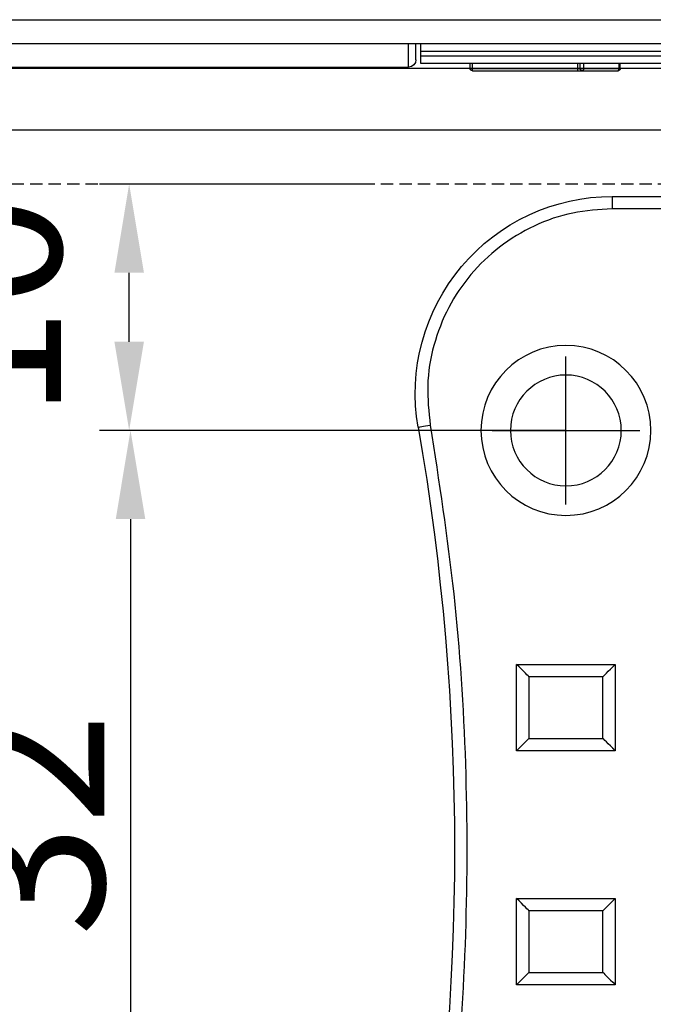
# Model space of a CAD drawing. Units: inches. Extents: x 1 to 421, y 2 to 639.
# Drawn here: x 317 to 330, y 65 to 85 of the extents above; entities that cross this region are included whole.
import ezdxf

# ---------------------------------------------------------------- set-up
doc = ezdxf.new("R2010")
doc.units = ezdxf.units.IN
doc.header["$MEASUREMENT"] = 0
doc.linetypes.add('VERDECKT', pattern=[0.375, 0.25, -0.125])
for name, color, linetype in [('06___PRT_ALL_SURFS', 7, 'Continuous'), ('BEMASSUNG___TEXT', 4, 'Continuous'), ('HOLZ___GLAS', 3, 'Continuous')]:
    doc.layers.add(name, color=color, linetype=linetype)
doc.styles.add('Annotative', font='arial.ttf')
doc.dimstyles.new('EINBAUPL腘E 1：2', dxfattribs={"dimtxt": 3, "dimasz": 1.8, "dimexe": 0.6, "dimexo": 0, "dimgap": 0.5, "dimtad": 1, "dimdec": 1, "dimlfac": 2, "dimdsep": 46, "dimtxsty": 'Annotative', "dimcen": 1.5, "dimclrd": 256, "dimclre": 256, "dimclrt": 256, "dimadec": 0, "dimazin": 0, "dimtfac": 0.5, "dimtdec": 1, "dimtmove": 2, "dimatfit": 3, "dimfxl": 0, "dimtolj": 1, "dimarcsym": 0})

# ---------------------------------------------------------------- blocks, each defined once
blk = doc.blocks.new('anzhaung')
at = {"color": 7, "linetype": 'Continuous', "lineweight": 25}
for p, q in [((1591.35, 1684.712), (1587.35, 1684.712)), ((1587.35, 1684.712), (1587.35, 1681.212)), ((1591.35, 1681.212), (1591.35, 1684.712)), ((1587.85, 1681.712), (1587.85, 1684.212)), ((1587.85, 1684.212), (1590.85, 1684.212)), ((1590.85, 1684.212), (1590.85, 1681.712)), ((1590.85, 1681.712), (1587.85, 1681.712)), ((1587.35, 1681.212), (1591.35, 1681.212)), ((1591.35, 1675.212), (1587.35, 1675.212)), ((1587.35, 1675.212), (1587.35, 1671.712)), ((1591.35, 1671.712), (1591.35, 1675.212)), ((1587.85, 1674.712), (1590.85, 1674.712)), ((1587.85, 1672.212), (1587.85, 1674.712)), ((1590.85, 1674.712), (1590.85, 1672.212)), ((1590.85, 1672.212), (1587.85, 1672.212)), ((1587.35, 1671.712), (1591.35, 1671.712)), ((1594.406, 1653.212), (1591.232, 1653.212)), ((1591.232, 1652.712), (1591.232, 1653.212)), ((1591.232, 1652.712), (1594.406, 1652.712))]:
    blk.add_line(p, q, dxfattribs=at)
at = {"color": 7, "linetype": 'Continuous', "lineweight": 25, "flags": 128}
for points in [[(1587.35, 1684.712), (1587.437, 1684.625), (1587.521, 1684.541), (1587.6, 1684.462), (1587.671, 1684.391), (1587.733, 1684.329), (1587.783, 1684.279), (1587.82, 1684.242), (1587.842, 1684.22), (1587.85, 1684.212)], [(1590.85, 1684.212), (1590.859, 1684.222), (1590.888, 1684.25), (1590.934, 1684.296), (1590.996, 1684.359), (1591.072, 1684.434), (1591.159, 1684.521), (1591.252, 1684.615), (1591.35, 1684.712)], [(1587.85, 1681.712), (1587.84, 1681.703), (1587.812, 1681.674), (1587.766, 1681.628), (1587.703, 1681.566), (1587.628, 1681.49), (1587.541, 1681.403), (1587.447, 1681.31), (1587.35, 1681.212)], [(1590.85, 1681.712), (1590.859, 1681.703), (1590.888, 1681.674), (1590.934, 1681.628), (1590.996, 1681.566), (1591.072, 1681.49), (1591.159, 1681.403), (1591.252, 1681.31), (1591.35, 1681.212)], [(1587.85, 1674.712), (1587.84, 1674.722), (1587.812, 1674.75), (1587.766, 1674.796), (1587.703, 1674.859), (1587.628, 1674.934), (1587.541, 1675.021), (1587.447, 1675.115), (1587.35, 1675.212)], [(1591.35, 1675.212), (1591.252, 1675.115), (1591.159, 1675.021), (1591.072, 1674.934), (1590.996, 1674.859), (1590.934, 1674.796), (1590.888, 1674.75), (1590.859, 1674.722), (1590.85, 1674.712)], [(1587.85, 1672.212), (1587.84, 1672.203), (1587.812, 1672.174), (1587.766, 1672.128), (1587.703, 1672.066), (1587.628, 1671.99), (1587.541, 1671.903), (1587.447, 1671.81), (1587.35, 1671.712)], [(1590.85, 1672.212), (1590.859, 1672.203), (1590.888, 1672.174), (1590.934, 1672.128), (1590.996, 1672.066), (1591.072, 1671.99), (1591.159, 1671.903), (1591.252, 1671.81), (1591.35, 1671.712)], [(1583.35, 1662.082), (1583.359, 1662.08), (1583.387, 1662.075), (1583.433, 1662.068), (1583.494, 1662.057), (1583.569, 1662.044), (1583.654, 1662.029), (1583.746, 1662.013), (1583.842, 1661.996)]]:
    blk.add_lwpolyline(points, dxfattribs=at)
at = {"color": 7, "linetype": 'Continuous', "lineweight": 25}
for radius in [3.45, 2.25]:
    blk.add_circle((1589.35, 1662.212), radius, dxfattribs=at)
for centre, radius, start, end in [((1484.827, 1679.205), 100, 350.1408, 9.8592), ((1591.232, 1660.712), 8, 170.1408, 270)]:
    blk.add_arc(centre, radius, start, end, dxfattribs=at)
for points, knots in [([(1583.842, 1661.996), (1584.192, 1664.277), (1584.892, 1668.834), (1585.343, 1675.746), (1585.343, 1682.663), (1584.892, 1689.575), (1584.192, 1694.133), (1583.842, 1696.413)], [0, 0, 0, 0, 0.200056, 0.399879, 0.600116, 0.799937, 1, 1, 1, 1]), ([(1591.232, 1653.212), (1590.694, 1653.246), (1589.604, 1653.314), (1588.041, 1653.862), (1586.63, 1654.714), (1585.448, 1655.847), (1584.534, 1657.205), (1583.936, 1658.741), (1583.664, 1660.376), (1583.783, 1661.46), (1583.842, 1661.996)], [0, 0, 0, 0, 0.123505, 0.2499998, 0.3764949, 0.5, 0.623505, 0.75, 0.876495, 1, 1, 1, 1])]:
    blk.add_open_spline(points, degree=3, knots=knots, dxfattribs=at)
blk = doc.blocks.new('qian10zuniqi')
at = {"color": 7, "linetype": 'Continuous'}
for p, q in [((2244.433, 993.27), (2250.533, 993.27)), ((2244.433, 993.27), (2244.433, 993.07)), ((2244.533, 993.37), (2250.433, 993.37)), ((2244.533, 993.37), (2244.533, 993.07)), ((2248.801, 993.37), (2248.801, 993.07)), ((2248.901, 993.27), (2248.901, 993.07)), ((2249.051, 993.27), (2249.051, 993.07)), ((2250.483, 993.27), (2250.483, 993.07)), ((2250.533, 993.27), (2250.533, 993.07)), ((2160.833, 993.217), (2241.933, 993.217)), ((2241.933, 993.217), (2241.933, 992.267)), ((2242.233, 992.917), (2242.233, 992.267)), ((2252.633, 993.07), (2242.433, 993.07)), ((2242.433, 993.07), (2242.433, 992.267)), ((2252.633, 992.77), (2242.433, 992.77)), ((2242.433, 992.567), (2252.633, 992.567))]:
    blk.add_line(p, q, dxfattribs=at)
for centre, radius, start, end in [((2244.533, 993.27), 0.1, 90, 180), ((2249.001, 993.27), 0.1, 90, 180), ((2250.433, 993.27), 0.1, 0, 90), ((2241.933, 992.917), 0.3, 360, 90)]:
    blk.add_arc(centre, radius, start, end, dxfattribs=at)
for points in [[(2249.001, 993.37), (2249.008, 993.37), (2249.019, 993.365), (2249.03, 993.353), (2249.04, 993.335), (2249.049, 993.307), (2249.051, 993.283), (2249.051, 993.27)], [(2250.433, 993.37), (2250.44, 993.37), (2250.451, 993.365), (2250.462, 993.353), (2250.472, 993.335), (2250.481, 993.307), (2250.483, 993.283), (2250.483, 993.27)]]:
    blk.add_open_spline(points, degree=3, knots=[0, 0, 0, 0, 0.171027, 0.276116, 0.39705, 0.680949, 1, 1, 1, 1], dxfattribs=at)
at = {"layer": '06___PRT_ALL_SURFS', "color": 7, "linetype": 'Continuous'}
for p, q in [((2334.323, 992.267), (2146.323, 992.267)), ((2146.823, 991.293), (2333.823, 991.293))]:
    blk.add_line(p, q, dxfattribs=at)
blk = doc.blocks.new('*D132')
at = {"layer": 'BEMASSUNG___TEXT', "lineweight": -2, "transparency": 16777216}
for p, q in [((324.621, 81.863), (319.067, 81.863)), ((319.667, 78.663), (319.667, 80.063)), ((328.535, 76.863), (319.067, 76.863))]:
    blk.add_line(p, q, dxfattribs=at)
at = {"layer": 'BEMASSUNG___TEXT', "transparency": 16777216}
for points in [[(319.367, 80.063), (319.967, 80.063), (319.667, 81.863)], [(319.367, 78.663), (319.967, 78.663), (319.667, 76.863)]]:
    blk.add_solid(points, dxfattribs=at)
at = {"layer": 'DEFPOINTS', "color": 0, "transparency": 16777216}
for p in [(319.667, 81.863), (324.621, 81.863), (328.535, 76.863)]:
    blk.add_point(p, dxfattribs=at)
at = {"layer": 'BEMASSUNG___TEXT', "transparency": 16777216, "insert": (316.786, 79.363), "char_height": 3, "attachment_point": 5, "rotation": 90, "style": 'Annotative'}
blk.add_mtext('\\A1;10', dxfattribs=at)
blk = doc.blocks.new('*D133')
at = {"layer": 'BEMASSUNG___TEXT', "lineweight": -2, "transparency": 16777216}
for p, q in [((328.535, 76.863), (319.094, 76.863)), ((319.694, 75.063), (319.694, 62.663)), ((328.535, 60.863), (319.094, 60.863))]:
    blk.add_line(p, q, dxfattribs=at)
at = {"layer": 'BEMASSUNG___TEXT', "transparency": 16777216}
for points in [[(319.394, 75.063), (319.994, 75.063), (319.694, 76.863)], [(319.394, 62.663), (319.994, 62.663), (319.694, 60.863)]]:
    blk.add_solid(points, dxfattribs=at)
at = {"layer": 'DEFPOINTS', "color": 0, "transparency": 16777216}
for p in [(328.535, 76.863), (319.694, 60.863), (328.535, 60.863)]:
    blk.add_point(p, dxfattribs=at)
at = {"layer": 'BEMASSUNG___TEXT', "transparency": 16777216, "insert": (317.661, 68.863), "char_height": 3, "attachment_point": 5, "rotation": 90, "style": 'Annotative'}
blk.add_mtext('\\A1;32', dxfattribs=at)

msp = doc.modelspace()

# ---------------------------------------------------------------- linework, layer by layer
at = {"layer": 'BEMASSUNG___TEXT'}
for p, q in [((328.5353, 75.3634), (328.5353, 78.3634)), ((327.0353, 76.8634), (330.0353, 76.8634))]:
    msp.add_line(p, q, dxfattribs=at)
at = {"layer": 'HOLZ___GLAS'}
msp.add_line((274.5353, 84.2134), (378.6552, 84.2134), dxfattribs=at)
at = {"layer": 'HOLZ___GLAS', "color": 1}
msp.add_line((274.5353, 82.9634), (378.6552, 82.9634), dxfattribs=at)
at = {"layer": 'HOLZ___GLAS', "linetype": 'VERDECKT'}
msp.add_lwpolyline([(274.5353, 43.4158), (378.6552, 43.4158), (378.6552, 81.8634), (274.5353, 81.8634)], close=True, dxfattribs=at)

# ---------------------------------------------------------------- block references
at = {"layer": 'BEMASSUNG___TEXT', "xscale": -0.5, "yscale": 0.5, "zscale": 0.5, "rotation": 180}
msp.add_blockref('qian10zuniqi', (-795.6262, 580.8468), dxfattribs=at)
at = {"layer": 'HOLZ___GLAS', "xscale": -0.5, "yscale": 0.5, "zscale": 0.5, "rotation": 180}
msp.add_blockref('anzhaung', (-466.1396, 907.9694), dxfattribs=at)

# ---------------------------------------------------------------- dimensions: what is measured, and where the dimension line sits
at = {"layer": 'BEMASSUNG___TEXT'}
for base, p2, picture, middle in [((319.6673, 81.8634), (324.6207, 81.8634), '*D132', (316.7855, 79.3634)), ((319.6936, 60.8634), (328.5353, 60.8634), '*D133', (317.6608, 68.8634))]:
    dim = msp.add_linear_dim(base=base, p1=(328.5353, 76.8634), p2=p2, angle=90, dimstyle='EINBAUPL腘E 1：2', dxfattribs=at)
    dim.commit()
    dim.dimension.update_dxf_attribs({"geometry": picture, "text_midpoint": middle})

doc.saveas('drawing.dxf')
